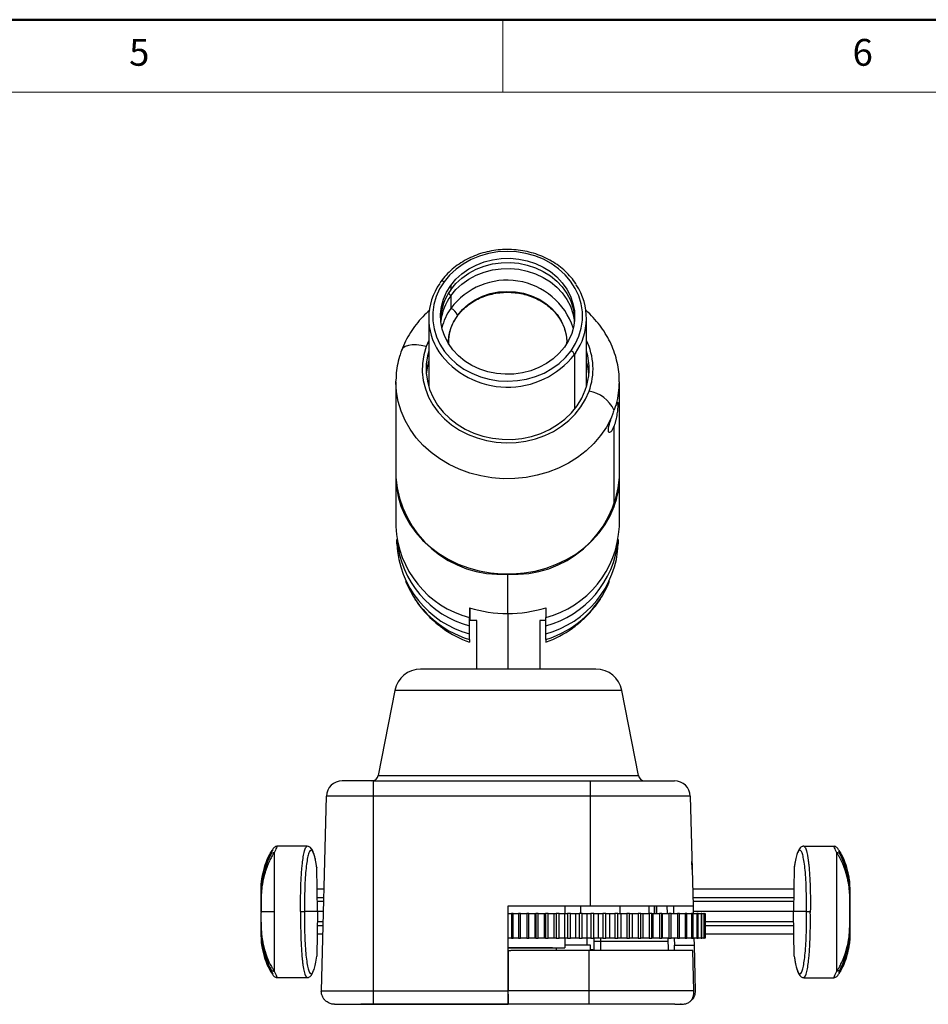
# Model space of a CAD drawing. Units: millimetres. Extents: x 383 to 1352, y 37 to 353.
# Drawn here: x 627 to 696, y 278 to 353 of the extents above; entities that cross this region are included whole.
import ezdxf

# ---------------------------------------------------------------- set-up
doc = ezdxf.new("R2010")
doc.units = ezdxf.units.MM
doc.styles.add('SLDTEXTSTYLE0', font='TXT', dxfattribs={"width": 0.7, "bigfont": 'bigfont'})

msp = doc.modelspace()

# ---------------------------------------------------------------- linework, layer by layer
at = {"color": 7, "linetype": 'Continuous', "lineweight": 50}
msp.add_line((834.111, 352.91), (382.875, 352.91), dxfattribs=at)
at = {"color": 7, "linetype": 'Continuous', "lineweight": 0}
for p, q in [((663.521, 347.407), (663.521, 352.91)), ((828.608, 347.407), (388.377, 347.407))]:
    msp.add_line(p, q, dxfattribs=at)
at = {"color": 7, "linetype": 'Continuous', "lineweight": 25}
for p, q in [((658.808, 332.991), (658.734, 332.882)), ((659.56, 332.689), (659.56, 332.368)), ((659.56, 331.91), (659.56, 330.939)), ((657.88, 330.192), (657.88, 324.989)), ((669.88, 324.989), (669.88, 330.192)), ((668.375, 328.469), (668.37, 328.29)), ((655.38, 325.342), (655.38, 318.092)), ((672.38, 318.092), (672.38, 325.342)), ((671.982, 315.867), (671.982, 322.017)), ((655.38, 318.092), (655.38, 314.342)), ((672.38, 314.342), (672.38, 318.092)), ((655.457, 313.042), (655.457, 313.353)), ((672.303, 313.042), (672.303, 313.353)), ((663.88, 310.73), (663.88, 307.73)), ((660.98, 308.172), (660.98, 307.422)), ((661.035, 307.193), (661.035, 308.155)), ((666.78, 308.172), (666.78, 307.422)), ((660.98, 306.793), (660.98, 307.422)), ((661.535, 307.193), (661.035, 307.193)), ((661.535, 303.5), (661.535, 307.193)), ((666.78, 307.193), (666.335, 307.193)), ((666.335, 307.193), (666.335, 303.5)), ((666.78, 306.793), (666.78, 307.422)), ((660.98, 306.193), (660.98, 306.793)), ((666.78, 306.193), (666.78, 306.793)), ((660.98, 305.752), (660.98, 306.193)), ((666.78, 305.752), (666.78, 306.193)), ((655.302, 301.882), (654.043, 295.405)), ((673.827, 295.405), (672.568, 301.882)), ((653.685, 293.832), (653.685, 295)), ((653.685, 295), (670.185, 295)), ((670.185, 293.832), (670.185, 295)), ((649.712, 279.026), (650.099, 293.832)), ((653.685, 293.832), (650.099, 293.832)), ((653.685, 279.026), (653.685, 293.832)), ((670.185, 293.832), (653.685, 293.832)), ((670.185, 285.5), (670.185, 293.832)), ((677.77, 293.832), (670.185, 293.832)), ((677.77, 293.832), (677.988, 285.5)), ((648.638, 290.023), (646.329, 290.023)), ((686.408, 290.023), (688.716, 290.023)), ((646.123, 289.517), (646.123, 285.023)), ((688.923, 280.528), (688.923, 289.517)), ((689.195, 289.374), (689.187, 289.39)), ((649.969, 288.865), (649.954, 288.865)), ((677.916, 288.865), (677.9, 288.865)), ((685.761, 288.858), (685.689, 288.45)), ((649.423, 285.047), (649.364, 288.393)), ((685.681, 288.393), (685.623, 285.047)), ((645.123, 285.033), (645.123, 286.903)), ((649.393, 286.772), (649.915, 286.772)), ((677.955, 286.772), (685.653, 286.772)), ((689.923, 286.903), (689.923, 283.142)), ((663.935, 285.5), (670.185, 285.5)), ((663.935, 279.026), (663.935, 285.5)), ((668.222, 285.5), (668.222, 284.9)), ((669.422, 285.5), (669.422, 284.9)), ((670.185, 285.5), (677.988, 285.5)), ((672.422, 285.5), (672.422, 284.9)), ((675.197, 284.9), (675.197, 285.5)), ((676.042, 284.9), (676.026, 285.5)), ((676.488, 285.5), (676.504, 284.9)), ((677.988, 285.5), (678.004, 284.9)), ((646.123, 285.023), (645.123, 285.023)), ((645.123, 283.142), (645.123, 284.984)), ((646.123, 285.023), (646.123, 280.528)), ((648.139, 285.048), (648.138, 284.987)), ((649.423, 285.047), (648.437, 285.047)), ((649.423, 285.047), (649.363, 281.652)), ((649.869, 285.047), (649.423, 285.047)), ((663.935, 284.9), (664.181, 284.9)), ((664.181, 284.9), (664.181, 283.02)), ((664.309, 284.9), (664.181, 284.9)), ((664.309, 283.02), (664.309, 284.9)), ((664.309, 284.9), (664.717, 284.9)), ((664.717, 284.9), (664.717, 283.02)), ((664.865, 284.9), (664.717, 284.9)), ((664.865, 283.02), (664.865, 284.9)), ((664.865, 284.9), (665.333, 284.9)), ((665.333, 284.9), (665.333, 283.02)), ((665.5, 284.9), (665.333, 284.9)), ((665.5, 283.02), (665.5, 284.9)), ((665.5, 284.9), (665.979, 284.9)), ((665.979, 283.02), (665.979, 284.9)), ((665.979, 284.9), (666.022, 284.9)), ((666.022, 284.9), (666.022, 283.02)), ((666.206, 284.9), (666.022, 284.9)), ((666.206, 283.02), (666.206, 284.9)), ((666.206, 284.9), (666.677, 284.9)), ((666.677, 283.02), (666.677, 284.9)), ((666.677, 284.9), (666.774, 284.9)), ((666.774, 284.9), (666.774, 283.02)), ((666.974, 284.9), (666.774, 284.9)), ((666.974, 283.02), (666.974, 284.9)), ((666.974, 284.9), (667.43, 284.9)), ((667.43, 283.02), (667.43, 284.9)), ((667.43, 284.9), (667.581, 284.9)), ((667.581, 284.9), (667.581, 283.02)), ((667.792, 284.9), (667.581, 284.9)), ((667.792, 283.02), (667.792, 284.9)), ((667.792, 284.9), (668.229, 284.9)), ((668.229, 283.02), (668.229, 284.9)), ((668.229, 284.9), (668.432, 284.9)), ((668.432, 284.9), (668.432, 283.02)), ((668.652, 284.9), (668.432, 284.9)), ((668.652, 283.02), (668.652, 284.9)), ((668.652, 284.9), (669.063, 284.9)), ((669.063, 283.02), (669.063, 284.9)), ((669.063, 284.9), (669.314, 284.9)), ((669.314, 284.9), (669.314, 283.02)), ((669.541, 284.9), (669.314, 284.9)), ((669.541, 283.02), (669.541, 284.9)), ((669.541, 284.9), (669.921, 284.9)), ((669.921, 283.02), (669.921, 284.9)), ((669.921, 284.9), (670.218, 284.9)), ((670.218, 284.9), (670.218, 283.02)), ((670.449, 284.9), (670.218, 284.9)), ((670.449, 283.02), (670.449, 284.9)), ((670.449, 284.9), (670.792, 284.9)), ((670.792, 283.02), (670.792, 284.9)), ((670.792, 284.9), (671.131, 284.9)), ((671.131, 284.9), (671.131, 283.02)), ((671.362, 284.9), (671.131, 284.9)), ((671.362, 283.02), (671.362, 284.9)), ((671.362, 284.9), (671.665, 284.9)), ((671.665, 283.02), (671.665, 284.9)), ((671.665, 284.9), (672.041, 284.9)), ((672.041, 284.9), (672.041, 283.02)), ((672.27, 284.9), (672.041, 284.9)), ((672.27, 283.02), (672.27, 284.9)), ((672.27, 284.9), (672.529, 284.9)), ((672.529, 283.02), (672.529, 284.9)), ((672.529, 284.9), (672.937, 284.9)), ((672.937, 284.9), (672.937, 283.02)), ((673.16, 284.9), (672.937, 284.9)), ((673.16, 283.02), (673.16, 284.9)), ((673.16, 284.9), (673.371, 284.9)), ((673.371, 283.02), (673.371, 284.9)), ((673.371, 284.9), (673.807, 284.9)), ((673.807, 284.9), (673.807, 283.02)), ((674.021, 284.9), (673.807, 284.9)), ((674.021, 283.02), (674.021, 284.9)), ((674.021, 284.9), (674.181, 284.9)), ((674.181, 283.02), (674.181, 284.9)), ((674.181, 284.9), (674.638, 284.9)), ((674.638, 284.9), (674.638, 283.02)), ((674.841, 284.9), (674.638, 284.9)), ((674.841, 283.02), (674.841, 284.9)), ((674.841, 284.9), (674.949, 284.9)), ((674.949, 283.02), (674.949, 284.9)), ((674.949, 284.9), (675.422, 284.9)), ((675.422, 284.9), (675.422, 283.02)), ((675.611, 284.9), (675.422, 284.9)), ((675.611, 283.02), (675.611, 284.9)), ((675.611, 284.9), (675.664, 284.9)), ((675.664, 283.02), (675.664, 284.9)), ((675.664, 284.9), (676.146, 284.9)), ((676.146, 284.9), (676.146, 283.02)), ((676.319, 284.9), (676.146, 284.9)), ((676.319, 283.02), (676.319, 284.9)), ((676.319, 284.9), (676.803, 284.9)), ((676.803, 284.9), (676.803, 283.02)), ((676.957, 284.9), (676.803, 284.9)), ((676.957, 283.02), (676.957, 284.9)), ((676.957, 284.9), (677.383, 284.9)), ((677.383, 284.9), (677.383, 283.02)), ((677.516, 284.9), (677.383, 284.9)), ((677.516, 283.02), (677.516, 284.9)), ((677.516, 284.9), (677.878, 284.9)), ((677.878, 284.9), (677.878, 283.02)), ((677.99, 284.9), (677.878, 284.9)), ((677.99, 283.02), (677.99, 284.9)), ((677.99, 284.9), (678.283, 284.9)), ((685.623, 285.047), (678, 285.047)), ((678.283, 284.9), (678.283, 283.02)), ((678.371, 284.9), (678.283, 284.9)), ((678.371, 283.02), (678.371, 284.9)), ((678.371, 284.9), (678.592, 284.9)), ((678.592, 284.9), (678.592, 283.02)), ((678.655, 284.9), (678.592, 284.9)), ((678.655, 283.02), (678.655, 284.9)), ((678.655, 284.9), (678.801, 284.9)), ((678.801, 284.9), (678.801, 283.02)), ((678.838, 284.9), (678.801, 284.9)), ((678.838, 283.02), (678.838, 284.9)), ((678.838, 284.9), (678.908, 284.9)), ((678.908, 284.9), (678.908, 283.02)), ((678.918, 284.9), (678.908, 284.9)), ((678.918, 283.02), (678.918, 284.9)), ((686.609, 285.047), (685.623, 285.047)), ((685.682, 281.652), (685.623, 285.047)), ((686.906, 285.048), (686.907, 284.987)), ((689.885, 283.404), (689.921, 284.251)), ((649.824, 283.322), (649.393, 283.322)), ((685.653, 283.322), (678.918, 283.322)), ((664.181, 283.02), (663.935, 283.02)), ((664.181, 283.02), (664.309, 283.02)), ((664.717, 283.02), (664.309, 283.02)), ((664.717, 283.02), (664.865, 283.02)), ((665.333, 283.02), (664.865, 283.02)), ((665.333, 283.02), (665.5, 283.02)), ((665.979, 283.02), (665.5, 283.02)), ((666.022, 283.02), (665.979, 283.02)), ((666.022, 283.02), (666.206, 283.02)), ((666.677, 283.02), (666.206, 283.02)), ((666.774, 283.02), (666.677, 283.02)), ((666.774, 283.02), (666.974, 283.02)), ((667.43, 283.02), (666.974, 283.02)), ((667.581, 283.02), (667.43, 283.02)), ((667.581, 283.02), (667.792, 283.02)), ((668.229, 283.02), (667.792, 283.02)), ((668.222, 283.02), (668.222, 282.3)), ((670.185, 282.494), (668.222, 282.494)), ((668.432, 283.02), (668.229, 283.02)), ((668.432, 283.02), (668.652, 283.02)), ((669.063, 283.02), (668.652, 283.02)), ((669.314, 283.02), (669.063, 283.02)), ((669.314, 283.02), (669.541, 283.02)), ((669.921, 283.02), (669.541, 283.02)), ((670.218, 283.02), (669.921, 283.02)), ((670.185, 282.1), (670.185, 282.494)), ((670.218, 283.02), (670.449, 283.02)), ((670.435, 283.02), (670.435, 282.797)), ((670.435, 282.797), (670.935, 282.797)), ((670.792, 283.02), (670.449, 283.02)), ((671.131, 283.02), (670.792, 283.02)), ((671.131, 283.02), (671.362, 283.02)), ((671.665, 283.02), (671.362, 283.02)), ((672.041, 283.02), (671.665, 283.02)), ((672.041, 283.02), (672.27, 283.02)), ((672.529, 283.02), (672.27, 283.02)), ((672.937, 283.02), (672.529, 283.02)), ((672.937, 283.02), (673.16, 283.02)), ((673.371, 283.02), (673.16, 283.02)), ((673.807, 283.02), (673.371, 283.02)), ((673.807, 283.02), (674.021, 283.02)), ((674.181, 283.02), (674.021, 283.02)), ((674.638, 283.02), (674.181, 283.02)), ((674.638, 283.02), (674.841, 283.02)), ((674.949, 283.02), (674.841, 283.02)), ((675.422, 283.02), (674.949, 283.02)), ((675.422, 283.02), (675.611, 283.02)), ((675.664, 283.02), (675.611, 283.02)), ((676.146, 283.02), (675.664, 283.02)), ((676.116, 282.1), (676.091, 283.02)), ((676.146, 283.02), (676.319, 283.02)), ((676.803, 283.02), (676.319, 283.02)), ((676.553, 283.02), (676.566, 282.5)), ((676.566, 282.5), (678.067, 282.5)), ((676.577, 282.1), (676.566, 282.5)), ((676.803, 283.02), (676.957, 283.02)), ((677.383, 283.02), (676.957, 283.02)), ((677.383, 283.02), (677.516, 283.02)), ((677.878, 283.02), (677.516, 283.02)), ((677.878, 283.02), (677.99, 283.02)), ((678.283, 283.02), (677.99, 283.02)), ((678.053, 283.02), (678.067, 282.5)), ((678.067, 282.5), (678.158, 279.026)), ((678.283, 283.02), (678.371, 283.02)), ((678.592, 283.02), (678.371, 283.02)), ((678.592, 283.02), (678.655, 283.02)), ((678.801, 283.02), (678.655, 283.02)), ((678.801, 283.02), (678.838, 283.02)), ((678.908, 283.02), (678.838, 283.02)), ((678.908, 283.02), (678.918, 283.02)), ((663.935, 282.3), (668.222, 282.3)), ((663.935, 282.1), (663.935, 279.026)), ((663.935, 282.1), (664.135, 282.1)), ((670.085, 282.1), (664.135, 282.1)), ((667.585, 282.3), (667.585, 282.1)), ((670.085, 279.026), (670.085, 282.1)), ((678.058, 279.026), (677.977, 282.1)), ((645.846, 280.681), (645.858, 280.657)), ((689.187, 280.656), (689.194, 280.671)), ((648.637, 280.023), (646.339, 280.023)), ((686.408, 280.023), (688.706, 280.023)), ((649.712, 279.026), (653.685, 279.026)), ((653.685, 278), (653.685, 279.026)), ((653.685, 279.026), (663.935, 279.026)), ((670.085, 279.026), (663.935, 279.026)), ((663.935, 278.762), (663.935, 279.026)), ((663.935, 278), (663.935, 279.026)), ((678.05, 278.981), (678.058, 279.026)), ((650.711, 278), (653.685, 278)), ((663.935, 278), (653.585, 278)), ((653.685, 278), (663.935, 278)), ((670.085, 278), (663.935, 278))]:
    msp.add_line(p, q, dxfattribs=at)
at = {"color": 8, "linetype": 'Continuous', "lineweight": 25}
for p, q in [((660.05, 330.35), (660.068, 330.413)), ((657.88, 328.507), (657.684, 328.043)), ((669.038, 327.537), (668.962, 327.43)), ((668.962, 327.43), (668.962, 323.266)), ((672.158, 323.677), (672.267, 323.648)), ((663.935, 303.5), (663.935, 307.731)), ((672.568, 301.882), (655.302, 301.882)), ((654.043, 295.405), (663.935, 295.405)), ((663.935, 295.405), (673.827, 295.405)), ((689.054, 289.673), (689.214, 289.418)), ((649.897, 286.107), (649.404, 286.107)), ((649.89, 285.825), (649.409, 285.825)), ((674.657, 284.9), (674.657, 285.5)), ((675.057, 284.9), (675.057, 285.5)), ((675.196, 285.5), (675.196, 284.9)), ((685.641, 286.107), (677.973, 286.107)), ((685.636, 285.825), (677.98, 285.825)), ((649.404, 283.987), (649.842, 283.987)), ((649.849, 284.269), (649.409, 284.269)), ((685.636, 284.269), (678.918, 284.269)), ((678.918, 283.987), (685.641, 283.987)), ((669.935, 282.494), (669.935, 283.02)), ((670.935, 283.02), (670.935, 282.797)), ((670.935, 282.797), (676.097, 282.797)), ((670.935, 282.797), (670.935, 282.089)), ((689.214, 280.627), (689.057, 280.382))]:
    msp.add_line(p, q, dxfattribs=at)
at = {"color": 7, "linetype": 'Continuous', "lineweight": 25, "flags": 128}
for points in [[(668.708, 327.718), (669.05, 328.263), (669.31, 328.84), (669.484, 329.441), (669.57, 330.057), (669.566, 330.677), (669.473, 331.291), (669.292, 331.891), (669.025, 332.466), (668.677, 333.008), (668.253, 333.508), (667.76, 333.957), (667.206, 334.35), (666.6, 334.679), (665.951, 334.941), (665.269, 335.129), (664.565, 335.242), (663.85, 335.278), (663.136, 335.236), (662.434, 335.116), (661.754, 334.922), (661.108, 334.655), (660.506, 334.32), (659.956, 333.923), (659.469, 333.469), (659.051, 332.965)], [(659.56, 332.689), (659.95, 333.157), (660.408, 333.577), (660.926, 333.942), (661.494, 334.245), (662.102, 334.481), (662.742, 334.647), (663.4, 334.739), (664.067, 334.755), (664.731, 334.696), (665.38, 334.563), (666.003, 334.357), (666.59, 334.083), (667.131, 333.744), (667.616, 333.348), (668.037, 332.9), (668.387, 332.408), (668.66, 331.881), (668.851, 331.327), (668.957, 330.757), (668.976, 330.179), (668.908, 329.605), (668.754, 329.042), (668.517, 328.503), (668.2, 327.994)], [(659.56, 332.368), (659.95, 332.836), (660.408, 333.256), (660.926, 333.621), (661.494, 333.924), (662.102, 334.161), (662.742, 334.326), (663.4, 334.418), (664.067, 334.434), (664.731, 334.376), (665.38, 334.242), (666.003, 334.036), (666.59, 333.762), (667.131, 333.424), (667.616, 333.027), (668.037, 332.579), (668.387, 332.087), (668.66, 331.56), (668.851, 331.006), (668.957, 330.436), (668.976, 330.181)], [(659.56, 331.91), (659.95, 332.378), (660.408, 332.798), (660.926, 333.163), (661.494, 333.466), (662.102, 333.702), (662.742, 333.868), (663.4, 333.96), (664.067, 333.976), (664.731, 333.917), (665.38, 333.784), (666.003, 333.578), (666.59, 333.304), (667.131, 332.965), (667.616, 332.569), (668.037, 332.121), (668.387, 331.629), (668.66, 331.102), (668.851, 330.548), (668.957, 329.978), (668.96, 329.952)], [(659.051, 332.965), (658.71, 332.42), (658.45, 331.843), (658.275, 331.242), (658.189, 330.626), (658.193, 330.006), (658.286, 329.392), (658.468, 328.792), (658.735, 328.217), (659.083, 327.675), (659.506, 327.176), (659.999, 326.726), (660.553, 326.333), (661.159, 326.004), (661.809, 325.743), (662.49, 325.554), (663.194, 325.441), (663.909, 325.405), (664.623, 325.447), (665.325, 325.567), (666.005, 325.761), (666.651, 326.028), (667.254, 326.363), (667.803, 326.761), (668.29, 327.215), (668.708, 327.718)], [(668.2, 327.994), (667.809, 327.526), (667.351, 327.106), (666.834, 326.741), (666.266, 326.438), (665.657, 326.202), (665.018, 326.036), (664.359, 325.944), (663.692, 325.928), (663.029, 325.987), (662.379, 326.12), (661.756, 326.326), (661.169, 326.6), (660.628, 326.939), (660.143, 327.335), (659.722, 327.783), (659.372, 328.275), (659.099, 328.802), (658.908, 329.356), (658.802, 329.926), (658.783, 330.504), (658.851, 331.079), (659.005, 331.641), (659.243, 332.181), (659.56, 332.689)], [(657.684, 328.043), (657.497, 327.408), (657.398, 326.759), (657.385, 326.105), (657.461, 325.453), (657.623, 324.814), (657.871, 324.195), (658.199, 323.606), (658.604, 323.053), (659.08, 322.545), (659.622, 322.088), (660.221, 321.689), (660.869, 321.353), (661.558, 321.084), (662.279, 320.886), (663.021, 320.762), (663.775, 320.713), (664.53, 320.741), (665.277, 320.844), (666.004, 321.022), (666.703, 321.271), (667.364, 321.589), (667.977, 321.972), (668.535, 322.413), (669.03, 322.908), (669.456, 323.449), (669.806, 324.029), (670.076, 324.641)], [(657.88, 327.694), (657.787, 327.335), (657.693, 326.692), (657.689, 326.044), (657.776, 325.4), (657.951, 324.769), (658.213, 324.162), (658.558, 323.586), (658.98, 323.051), (659.474, 322.564), (660.032, 322.131), (660.646, 321.76), (661.307, 321.456), (662.006, 321.223), (662.732, 321.065), (663.475, 320.984), (664.224, 320.98), (664.967, 321.055), (665.695, 321.208), (666.396, 321.435), (667.061, 321.733), (667.679, 322.099), (668.242, 322.526), (668.741, 323.009), (669.17, 323.541), (669.521, 324.114), (669.79, 324.719)], [(657.88, 326.944), (657.787, 326.585), (657.693, 325.945)], [(670.064, 325.967), (669.983, 326.533), (669.88, 326.944)], [(655.38, 325.342), (655.38, 325.345), (655.38, 325.407)], [(655.38, 318.092), (655.421, 317.369), (655.549, 316.631), (655.762, 315.909), (656.059, 315.209), (656.435, 314.538), (656.889, 313.904), (657.414, 313.313), (658.005, 312.771), (658.657, 312.284), (659.362, 311.856), (660.114, 311.492), (660.904, 311.196), (661.725, 310.971), (662.568, 310.819), (663.424, 310.741), (664.285, 310.739), (665.142, 310.812), (665.986, 310.96), (666.808, 311.181), (667.6, 311.473), (668.354, 311.833), (669.063, 312.257), (669.718, 312.741), (670.313, 313.28), (670.842, 313.868), (671.299, 314.5), (671.681, 315.169), (671.982, 315.867)]]:
    msp.add_lwpolyline(points, dxfattribs=at)
at = {"color": 8, "linetype": 'Continuous', "lineweight": 25, "flags": 128}
for points in [[(659.051, 332.965), (659.002, 332.989), (658.954, 333.007), (658.91, 333.017), (658.872, 333.019), (658.84, 333.013), (658.817, 333), (658.808, 332.991)], [(659.378, 332.097), (659.456, 332.004), (659.56, 331.91)], [(660.068, 330.413), (660.447, 330.862), (660.896, 331.259), (661.406, 331.597), (661.966, 331.869), (662.565, 332.069), (663.191, 332.193), (663.831, 332.238), (664.472, 332.205), (665.101, 332.093), (665.705, 331.904), (666.271, 331.643), (666.789, 331.314), (667.248, 330.925), (667.639, 330.484), (667.952, 329.999), (668.183, 329.48), (668.327, 328.938), (668.377, 328.475)], [(657.684, 328.043), (657.312, 328.126), (656.954, 328.167), (656.624, 328.165), (656.335, 328.12), (656.098, 328.033), (655.922, 327.909), (655.814, 327.751), (655.805, 327.73)], [(671.765, 322.593), (671.4, 321.911), (670.956, 321.264), (670.439, 320.66), (669.853, 320.105), (669.205, 319.604), (668.502, 319.164), (667.75, 318.788), (666.958, 318.48), (666.133, 318.244), (665.285, 318.082), (664.423, 317.995), (663.555, 317.986), (662.69, 318.053), (661.837, 318.196), (661.006, 318.414), (660.205, 318.704), (659.442, 319.063), (658.726, 319.488), (658.063, 319.974), (657.461, 320.516), (656.926, 321.108), (656.464, 321.744), (656.079, 322.418), (655.775, 323.123), (655.556, 323.85), (655.424, 324.594), (655.38, 325.342)]]:
    msp.add_lwpolyline(points, dxfattribs=at)
at = {"color": 7, "linetype": 'Continuous', "lineweight": 25}
for centre, radius, start, end in [((662.504, 330.193), 4.621, 144.95404, 213.53932), ((663.835, 327.769), 5.322, 18.60155, 143.44073), ((665.255, 330.191), 4.621, 324.95407, 33.53929), ((662.78, 329.993), 4.001, 143.5924, 177.40581), ((662.804, 329.524), 4.027, 143.66869, 173.89665), ((662.862, 328.523), 4.092, 143.8202, 166.67476), ((668.529, 327.304), 0.451, 16.18142, 66.64998), ((665.39, 326.341), 4.689, 339.76451, 16.77557), ((669.66, 322.108), 2.566, 25.66202, 80.66934), ((663.33, 318.684), 7.973, 184.26294, 273.95031), ((664.429, 318.684), 7.973, 266.04969, 355.73707), ((665.929, 318.096), 6.45, 339.78335, 359.95909), ((662.872, 314.68), 7.5, 182.58289, 255.38376), ((664.887, 314.68), 7.5, 284.61622, 357.41713), ((662.908, 314.017), 7.477, 185.54752, 255.05469), ((664.851, 314.017), 7.477, 284.9453, 354.45249), ((662.884, 313.38), 7.435, 182.60874, 255.16011), ((664.875, 313.38), 7.435, 284.83989, 357.39123), ((663.137, 312.986), 7.549, 201.65164, 253.38981), ((664.596, 313.015), 7.583, 286.73813, 338.22044), ((663.871, 317.414), 9.684, 252.6288, 270.0517), ((663.888, 317.414), 9.684, 269.94831, 287.3712), ((663.622, 313.131), 8.022, 234.44745, 250.76951), ((664.138, 313.13), 8.021, 289.23008, 305.59801), ((657.265, 301.5), 2, 90, 169), ((670.604, 301.5), 2, 11, 90), ((653.552, 295.5), 0.5, 270, 349), ((674.317, 295.5), 0.5, 191, 270), ((651.299, 293.8), 1.2, 89.96937, 178.5), ((676.571, 293.8), 1.2, 1.5, 90.03063), ((650.711, 279), 1, 178.5, 180)]:
    msp.add_arc(centre, radius, start, end, dxfattribs=at)
at = {"color": 8, "linetype": 'Continuous', "lineweight": 25}
for centre, radius, start, end in [((662.891, 328.325), 3.511, 143.52332, 181.04281), ((659.28, 330.153), 0.829, 18.23814, 70.51409), ((665.422, 326.343), 4.955, 339.91034, 25.89735), ((663.886, 331.394), 6.441, 215.65827, 322.01037), ((665.964, 325.343), 6.415, 345.05533, 0.06866)]:
    msp.add_arc(centre, radius, start, end, dxfattribs=at)
at = {"color": 7, "linetype": 'Continuous', "lineweight": 25}
for points, knots in [([(669.094, 332.779), (669.089, 332.789), (668.981, 332.976), (668.709, 333.311), (668.277, 333.773), (667.781, 334.185), (667.236, 334.546), (666.647, 334.851), (666.022, 335.095), (665.369, 335.276), (664.696, 335.391), (664.013, 335.438), (663.328, 335.417), (662.649, 335.328), (661.987, 335.173), (661.349, 334.952), (660.744, 334.67), (660.179, 334.329), (659.664, 333.933), (659.197, 333.49), (658.938, 333.158), (658.808, 332.991)], [0, 0, 0, 0, 0.003057, 0.058113, 0.113244, 0.168447, 0.223713, 0.279032, 0.334391, 0.389782, 0.445195, 0.500626, 0.556069, 0.611521, 0.666979, 0.722437, 0.777889, 0.833327, 0.888739, 0.944112, 1, 1, 1, 1]), ([(660.049, 330.35), (660.102, 330.42), (660.261, 330.63), (660.574, 330.954), (661.004, 331.3), (661.483, 331.595), (662.004, 331.834), (662.556, 332.013), (663.131, 332.129), (663.719, 332.18), (664.309, 332.165), (664.891, 332.085), (665.456, 331.94), (665.993, 331.734), (666.494, 331.471), (666.95, 331.155), (667.353, 330.792), (667.698, 330.387), (667.977, 329.948), (668.19, 329.482), (668.321, 328.996), (668.381, 328.655), (668.375, 328.479), (668.375, 328.469)], [0, 0, 0, 0, 0.025629, 0.077066, 0.128398, 0.179582, 0.230657, 0.281655, 0.3326, 0.383507, 0.434388, 0.485249, 0.536097, 0.586941, 0.637799, 0.688692, 0.739655, 0.790732, 0.841973, 0.893426, 0.945124, 0.997063, 1, 1, 1, 1]), ([(657.958, 330.817), (657.777, 330.652), (657.404, 330.312), (656.911, 329.736), (656.471, 329.11), (656.092, 328.443), (655.902, 327.97), (655.805, 327.73)], [0, 0, 0, 0, 0.190026, 0.391991, 0.593149, 0.793409, 1, 1, 1, 1]), ([(672.372, 325.352), (672.374, 325.423), (672.384, 325.738), (672.323, 326.295), (672.188, 327.015), (671.971, 327.718), (671.684, 328.4), (671.324, 329.053), (670.898, 329.674), (670.402, 330.25), (670.033, 330.631), (669.817, 330.804), (669.803, 330.815)], [0, 0, 0, 0, 0.03467, 0.153631, 0.272516, 0.391468, 0.510629, 0.630118, 0.750026, 0.870408, 0.991288, 1, 1, 1, 1]), ([(659.384, 328.214), (659.384, 328.372), (659.383, 328.698), (659.478, 329.186), (659.646, 329.67), (659.847, 330.057), (659.998, 330.276), (660.049, 330.35)], [0, 0, 0, 0, 0.21216, 0.437322, 0.662156, 0.886254, 1, 1, 1, 1]), ([(655.805, 327.73), (655.756, 327.586), (655.625, 327.209), (655.482, 326.581), (655.391, 325.949), (655.39, 325.558), (655.389, 325.412)], [0, 0, 0, 0, 0.192341, 0.503866, 0.814631, 1, 1, 1, 1]), ([(672.163, 323.689), (672.14, 323.64), (672.088, 323.523), (672.015, 323.331), (671.973, 323.22)], [0, 0, 0, 0, 0.422643, 1, 1, 1, 1]), ([(672.267, 323.648), (672.266, 323.604), (672.265, 323.517), (672.249, 323.281), (672.208, 322.919), (672.132, 322.521), (672.052, 322.22), (672.006, 322.085), (671.982, 322.017)], [0, 0, 0, 0, 0.125439, 0.250922, 0.500364, 0.749601, 0.874766, 1, 1, 1, 1]), ([(672.163, 323.689), (672.18, 323.725), (672.213, 323.798), (672.244, 323.819), (672.264, 323.777), (672.266, 323.691), (672.267, 323.648)], [0, 0, 0, 0, 0.2497777, 0.5002011, 0.7504914, 1, 1, 1, 1]), ([(671.973, 323.22), (671.933, 323.104), (671.864, 322.904), (671.794, 322.686), (671.765, 322.593)], [0, 0, 0, 0, 0.574283, 1, 1, 1, 1]), ([(671.547, 321.665), (671.551, 321.72), (671.557, 321.829), (671.605, 322.056), (671.675, 322.313), (671.735, 322.5), (671.765, 322.593)], [0, 0, 0, 0, 0.249592, 0.499222, 0.748946, 1, 1, 1, 1]), ([(671.982, 322.017), (671.933, 321.9), (671.834, 321.665), (671.685, 321.492), (671.571, 321.473), (671.555, 321.601), (671.547, 321.665)], [0, 0, 0, 0, 0.24986, 0.499949, 0.750097, 1, 1, 1, 1]), ([(656.828, 308.832), (656.904, 308.716), (657.123, 308.375), (657.552, 307.859), (658.107, 307.291), (658.582, 306.873), (658.883, 306.666), (658.967, 306.608)], [0, 0, 0, 0, 0.134478, 0.390962, 0.646564, 0.901461, 1, 1, 1, 1]), ([(668.797, 306.612), (668.947, 306.72), (669.324, 306.991), (669.872, 307.499), (670.432, 308.126), (670.79, 308.58), (670.942, 308.834), (670.95, 308.848)], [0, 0, 0, 0, 0.1772711, 0.4462636, 0.7156639, 0.9851234, 1, 1, 1, 1]), ([(660.98, 305.752), (660.98, 305.703), (660.98, 305.615), (660.98, 305.575), (660.98, 305.557)], [0, 0, 0, 0, 0.5583259, 1, 1, 1, 1]), ([(666.78, 305.752), (666.78, 305.703), (666.78, 305.615), (666.78, 305.575), (666.78, 305.557)], [0, 0, 0, 0, 0.5583259, 1, 1, 1, 1]), ([(663.935, 303.5), (663.446, 303.5), (662.468, 303.5), (661.072, 303.5), (659.814, 303.5), (658.83, 303.5), (658.112, 303.5), (657.631, 303.5), (657.324, 303.5), (657.285, 303.5), (657.265, 303.5)], [0, 0, 0, 0, 0.139954, 0.279904, 0.41986, 0.559808, 0.669858, 0.779904, 0.889953, 1, 1, 1, 1]), ([(670.604, 303.5), (670.567, 303.5), (670.492, 303.5), (669.987, 303.5), (669.216, 303.5), (668.263, 303.5), (667.231, 303.5), (666.187, 303.5), (665.078, 303.5), (664.316, 303.5), (663.935, 303.5)], [0, 0, 0, 0, 0.1399544, 0.2799058, 0.4198623, 0.5598114, 0.6698607, 0.7799055, 0.8899536, 1, 1, 1, 1]), ([(653.685, 295), (653.494, 295), (653.167, 295), (652.775, 295), (652.447, 295), (652.153, 295), (651.865, 295), (651.66, 295), (651.512, 295), (651.403, 295), (651.318, 295), (651.306, 295), (651.3, 295)], [0, 0, 0, 0, 0.1524268, 0.2617966, 0.3296881, 0.445891, 0.5470114, 0.6543052, 0.7233708, 0.8006249, 0.8928417, 1, 1, 1, 1]), ([(670.185, 295), (670.534, 295), (671.25, 295), (672.318, 295), (673.36, 295), (674.322, 295), (675.145, 295), (675.795, 295), (676.248, 295), (676.521, 295), (676.554, 295), (676.57, 295)], [0, 0, 0, 0, 0.104361, 0.214246, 0.328419, 0.445333, 0.562992, 0.677639, 0.789623, 0.897481, 1, 1, 1, 1]), ([(646.334, 290.019), (646.294, 290.012), (646.191, 289.993), (646.062, 289.875), (645.949, 289.701), (645.863, 289.568)], [0, 0, 0, 0, 0.133231, 0.342128, 1, 1, 1, 1]), ([(646.329, 290.023), (646.326, 290), (646.32, 289.956), (646.189, 289.664), (646.123, 289.517)], [0, 0, 0, 0, 0.496752, 1, 1, 1, 1]), ([(648.139, 285.048), (648.136, 285.366), (648.13, 286.007), (648.146, 286.782), (648.168, 287.373), (648.19, 287.799), (648.218, 288.201), (648.258, 288.65), (648.318, 289.135), (648.404, 289.599), (648.511, 289.95), (648.594, 289.998), (648.638, 290.023)], [0, 0, 0, 0, 0.12148, 0.24506, 0.307732, 0.370954, 0.434733, 0.499074, 0.603386, 0.721643, 0.853849, 1, 1, 1, 1]), ([(649.355, 288.462), (649.336, 288.588), (649.293, 288.867), (649.216, 289.21), (649.129, 289.505), (649.012, 289.773), (648.872, 289.975), (648.704, 290.008), (648.635, 290.021)], [0, 0, 0, 0, 0.139732, 0.310457, 0.465609, 0.605008, 0.83545, 1, 1, 1, 1]), ([(686.411, 290.021), (686.39, 290.02), (686.336, 290.018), (686.27, 289.994), (686.183, 289.94), (686.087, 289.827), (686.005, 289.69), (685.96, 289.562), (685.945, 289.521)], [0, 0, 0, 0, 0.077396, 0.203461, 0.378266, 0.601312, 0.871834, 1, 1, 1, 1]), ([(686.408, 290.023), (686.451, 289.998), (686.534, 289.95), (686.626, 289.649), (686.688, 289.348), (686.728, 289.103), (686.764, 288.844), (686.809, 288.434), (686.857, 287.816), (686.896, 286.941), (686.915, 286.008), (686.909, 285.366), (686.906, 285.048)], [0, 0, 0, 0, 0.146154, 0.278369, 0.339317, 0.396768, 0.450725, 0.501191, 0.629151, 0.754902, 0.878498, 1, 1, 1, 1]), ([(689.182, 289.569), (689.097, 289.7), (688.984, 289.874), (688.854, 289.992), (688.752, 290.011), (688.712, 290.019)], [0, 0, 0, 0, 0.6554321, 0.8649219, 1, 1, 1, 1]), ([(688.923, 289.517), (688.857, 289.664), (688.726, 289.955), (688.719, 290), (688.716, 290.023)], [0, 0, 0, 0, 0.502114, 1, 1, 1, 1]), ([(646.123, 289.517), (646.085, 289.462), (645.998, 289.334), (645.841, 289.061), (645.654, 288.664), (645.499, 288.248), (645.393, 287.896), (645.334, 287.673), (645.288, 287.474), (645.252, 287.301), (645.191, 286.965), (645.132, 286.463), (645.126, 286.011), (645.123, 285.794)], [0, 0, 0, 0, 0.082958, 0.189145, 0.317659, 0.466654, 0.527565, 0.581207, 0.627776, 0.667473, 0.700489, 0.856675, 1, 1, 1, 1]), ([(645.872, 289.411), (645.825, 289.313), (645.732, 289.119), (645.576, 288.728), (645.432, 288.287), (645.308, 287.803), (645.22, 287.293), (645.142, 286.625), (645.132, 286.122), (645.125, 285.794)], [0, 0, 0, 0, 0.138306, 0.273625, 0.404953, 0.532424, 0.656126, 0.775832, 1, 1, 1, 1]), ([(645.157, 286.903), (645.171, 287.147), (645.2, 287.673), (645.378, 288.4), (645.616, 289.036), (645.758, 289.289), (645.831, 289.418)], [0, 0, 0, 0, 0.2187427, 0.4711936, 0.7304802, 1, 1, 1, 1]), ([(645.874, 289.585), (645.805, 289.47), (645.666, 289.238), (645.412, 288.61), (645.234, 288.012), (645.183, 287.631), (645.171, 287.545)], [0, 0, 0, 0, 0.2987257, 0.6015733, 0.9104803, 1, 1, 1, 1]), ([(645.831, 289.418), (645.891, 289.516), (646.012, 289.712), (646.032, 289.721), (646.042, 289.725)], [0, 0, 0, 0, 0.502058, 1, 1, 1, 1]), ([(649.364, 288.393), (649.332, 288.596), (649.267, 289.001), (649.157, 289.42), (649.043, 289.678), (648.928, 289.758), (648.817, 289.658), (648.713, 289.383), (648.621, 288.945), (648.545, 288.361), (648.485, 287.654), (648.447, 286.848), (648.427, 285.968), (648.434, 285.355), (648.437, 285.047)], [0, 0, 0, 0, 0.084427, 0.168453, 0.252239, 0.335845, 0.419482, 0.502924, 0.585934, 0.668791, 0.751196, 0.833477, 0.91619, 1, 1, 1, 1]), ([(686.609, 285.047), (686.612, 285.355), (686.618, 285.97), (686.599, 286.857), (686.559, 287.67), (686.499, 288.381), (686.421, 288.963), (686.329, 289.395), (686.225, 289.664), (686.113, 289.758), (685.998, 289.672), (685.885, 289.41), (685.777, 288.993), (685.713, 288.593), (685.681, 288.393)], [0, 0, 0, 0, 0.083654, 0.167266, 0.250689, 0.333887, 0.416934, 0.4999, 0.583371, 0.66701, 0.750619, 0.833796, 0.9171, 1, 1, 1, 1]), ([(689.923, 285.794), (689.921, 285.934), (689.918, 286.251), (689.877, 286.79), (689.796, 287.309), (689.69, 287.768), (689.559, 288.214), (689.386, 288.674), (689.196, 289.072), (689.04, 289.34), (688.958, 289.464), (688.923, 289.517)], [0, 0, 0, 0, 0.092479, 0.210387, 0.35642, 0.440916, 0.533344, 0.68582, 0.815558, 0.920584, 1, 1, 1, 1]), ([(689.912, 286.245), (689.912, 286.26), (689.908, 286.473), (689.871, 286.914), (689.795, 287.518), (689.669, 288.094), (689.515, 288.602), (689.334, 289.074), (689.224, 289.304), (689.168, 289.422)], [0, 0, 0, 0, 0.011189, 0.161941, 0.336845, 0.483373, 0.642791, 0.815478, 1, 1, 1, 1]), ([(689.874, 287.546), (689.862, 287.632), (689.811, 288.013), (689.634, 288.61), (689.379, 289.238), (689.24, 289.47), (689.172, 289.585)], [0, 0, 0, 0, 0.089118, 0.398149, 0.701129, 1, 1, 1, 1]), ([(689.214, 289.418), (689.247, 289.361), (689.293, 289.284), (689.356, 289.159), (689.397, 289.074), (689.438, 288.984), (689.52, 288.793), (689.613, 288.54), (689.706, 288.22), (689.765, 287.977), (689.814, 287.719), (689.854, 287.453), (689.883, 287.18), (689.886, 286.996), (689.888, 286.903)], [0, 0, 0, 0, 0.1301611, 0.1776055, 0.2244694, 0.2708698, 0.3169269, 0.4998718, 0.5841168, 0.6671831, 0.7499369, 0.8359915, 0.9168092, 1, 1, 1, 1]), ([(649.364, 288.402), (649.364, 288.409), (649.363, 288.42), (649.362, 288.436), (649.36, 288.448), (649.358, 288.456), (649.357, 288.463), (649.356, 288.466)], [0, 0, 0, 0, 0.491774, 0.721078, 0.817309, 0.906246, 1, 1, 1, 1]), ([(649.364, 288.402), (649.364, 288.41), (649.364, 288.424), (649.364, 288.432), (649.364, 288.429), (649.364, 288.424), (649.364, 288.42), (649.364, 288.415), (649.364, 288.406), (649.364, 288.398), (649.364, 288.393)], [0, 0, 0, 0, 0.383685, 0.642499, 0.735233, 0.776299, 0.816067, 0.856587, 0.89979, 1, 1, 1, 1]), ([(677.916, 288.265), (677.914, 288.356), (677.909, 288.544), (677.903, 288.746), (677.9, 288.863), (677.901, 288.85), (677.901, 288.846)], [0, 0, 0, 0, 0.262949, 0.547874, 0.842735, 1, 1, 1, 1]), ([(645.123, 286.903), (645.123, 286.999), (645.124, 287.1), (645.137, 287.199), (645.138, 287.203)], [0, 0, 0, 0, 0.960599, 1, 1, 1, 1]), ([(645.171, 287.545), (645.162, 287.484), (645.128, 287.275), (645.126, 287.057), (645.125, 286.903)], [0, 0, 0, 0, 0.292329, 1, 1, 1, 1]), ([(689.92, 286.903), (689.919, 287.057), (689.917, 287.276), (689.884, 287.485), (689.874, 287.546)], [0, 0, 0, 0, 0.706266, 1, 1, 1, 1]), ([(645.123, 286.903), (645.125, 286.903), (645.128, 286.903), (645.148, 286.903), (645.157, 286.903)], [0, 0, 0, 0, 0.5600001, 1, 1, 1, 1]), ([(689.888, 286.903), (689.899, 286.903), (689.919, 286.903), (689.921, 286.903), (689.923, 286.903)], [0, 0, 0, 0, 0.56, 1, 1, 1, 1]), ([(645.123, 285.794), (645.123, 285.651), (645.123, 285.396), (645.123, 285.137), (645.123, 285.023)], [0, 0, 0, 0, 0.559955, 1, 1, 1, 1]), ([(689.923, 284.994), (689.923, 285.145), (689.923, 285.413), (689.923, 285.678), (689.923, 285.794)], [0, 0, 0, 0, 0.559949, 1, 1, 1, 1]), ([(645.123, 285.023), (645.123, 285.017), (645.123, 285.008), (645.123, 284.998), (645.123, 284.994)], [0, 0, 0, 0, 0.559929, 1, 1, 1, 1]), ([(645.123, 284.251), (645.123, 284.389), (645.123, 284.635), (645.123, 284.884), (645.123, 284.994)], [0, 0, 0, 0, 0.55987, 1, 1, 1, 1]), ([(648.138, 284.987), (648.135, 284.669), (648.129, 284.029), (648.148, 283.097), (648.187, 282.224), (648.236, 281.607), (648.281, 281.198), (648.316, 280.939), (648.357, 280.696), (648.419, 280.395), (648.511, 280.095), (648.593, 280.047), (648.637, 280.023)], [0, 0, 0, 0, 0.12152, 0.245121, 0.370864, 0.498805, 0.549282, 0.603247, 0.660704, 0.721654, 0.853864, 1, 1, 1, 1]), ([(648.139, 285.048), (648.174, 285.048), (648.246, 285.048), (648.342, 285.047), (648.413, 285.047), (648.429, 285.047), (648.437, 285.047)], [0, 0, 0, 0, 0.24162, 0.49999, 0.758364, 1, 1, 1, 1]), ([(648.437, 285.047), (648.433, 284.738), (648.426, 284.124), (648.444, 283.239), (648.482, 282.425), (648.541, 281.708), (648.618, 281.116), (648.71, 280.67), (648.814, 280.39), (648.926, 280.287), (649.041, 280.365), (649.156, 280.623), (649.266, 281.042), (649.331, 281.448), (649.363, 281.652)], [0, 0, 0, 0, 0.083429, 0.166076, 0.248507, 0.330966, 0.414095, 0.497351, 0.580854, 0.66458, 0.748149, 0.831832, 0.915658, 1, 1, 1, 1]), ([(685.682, 281.652), (685.714, 281.448), (685.78, 281.041), (685.89, 280.622), (686.005, 280.365), (686.12, 280.288), (686.232, 280.391), (686.335, 280.672), (686.427, 281.116), (686.504, 281.707), (686.563, 282.422), (686.601, 283.235), (686.619, 284.121), (686.612, 284.737), (686.609, 285.047)], [0, 0, 0, 0, 0.084436, 0.168474, 0.252263, 0.335855, 0.419479, 0.502905, 0.585932, 0.668811, 0.751235, 0.833526, 0.916227, 1, 1, 1, 1]), ([(686.408, 280.023), (686.452, 280.047), (686.534, 280.095), (686.641, 280.445), (686.728, 280.908), (686.788, 281.392), (686.828, 281.84), (686.855, 282.241), (686.878, 282.666), (686.9, 283.255), (686.916, 284.029), (686.91, 284.67), (686.907, 284.987)], [0, 0, 0, 0, 0.146133, 0.278333, 0.396598, 0.500931, 0.56526, 0.629029, 0.692246, 0.754917, 0.878502, 1, 1, 1, 1]), ([(686.609, 285.047), (686.617, 285.047), (686.633, 285.047), (686.704, 285.047), (686.799, 285.048), (686.871, 285.048), (686.906, 285.048)], [0, 0, 0, 0, 0.241637, 0.500009, 0.758377, 1, 1, 1, 1]), ([(689.923, 284.251), (689.923, 284.389), (689.923, 284.635), (689.923, 284.884), (689.923, 284.994)], [0, 0, 0, 0, 0.559959, 1, 1, 1, 1]), ([(645.123, 284.251), (645.123, 284.173), (645.124, 284.015), (645.132, 283.773), (645.147, 283.526), (645.17, 283.273), (645.204, 283.012), (645.257, 282.71), (645.34, 282.336), (645.478, 281.85), (645.663, 281.359), (645.856, 280.959), (646.01, 280.697), (646.089, 280.578), (646.123, 280.528)], [0, 0, 0, 0, 0.051827, 0.104968, 0.159523, 0.215584, 0.273228, 0.334141, 0.420346, 0.533265, 0.69037, 0.821754, 0.925273, 1, 1, 1, 1]), ([(689.88, 283.401), (689.891, 283.504), (689.921, 283.787), (689.922, 284.071), (689.923, 284.251)], [0, 0, 0, 0, 0.36593, 1, 1, 1, 1]), ([(645.157, 283.428), (645.163, 283.338), (645.182, 283.02), (645.253, 282.522), (645.377, 281.947), (645.531, 281.441), (645.711, 280.97), (645.821, 280.742), (645.877, 280.623)], [0, 0, 0, 0, 0.075359, 0.268796, 0.430671, 0.606314, 0.796322, 1, 1, 1, 1]), ([(689.167, 280.622), (689.214, 280.719), (689.307, 280.912), (689.463, 281.301), (689.608, 281.741), (689.735, 282.226), (689.821, 282.739), (689.876, 283.133), (689.883, 283.357), (689.885, 283.404)], [0, 0, 0, 0, 0.1711996, 0.3382018, 0.5003187, 0.6580673, 0.8113689, 0.9598817, 1, 1, 1, 1]), ([(645.157, 283.142), (645.146, 283.142), (645.126, 283.142), (645.124, 283.142), (645.123, 283.142)], [0, 0, 0, 0, 0.56, 1, 1, 1, 1]), ([(645.125, 283.142), (645.126, 282.988), (645.128, 282.773), (645.161, 282.568), (645.171, 282.509)], [0, 0, 0, 0, 0.714805, 1, 1, 1, 1]), ([(645.831, 280.627), (645.752, 280.77), (645.62, 281.012), (645.391, 281.612), (645.202, 282.3), (645.172, 282.87), (645.157, 283.142)], [0, 0, 0, 0, 0.290651, 0.49097, 0.757155, 1, 1, 1, 1]), ([(645.171, 282.509), (645.182, 282.421), (645.234, 282.037), (645.411, 281.435), (645.666, 280.809), (645.805, 280.576), (645.873, 280.46)], [0, 0, 0, 0, 0.09197, 0.39971, 0.701926, 1, 1, 1, 1]), ([(670.435, 282.797), (670.435, 282.652), (670.435, 282.385), (670.435, 282.189), (670.435, 282.099)], [0, 0, 0, 0, 0.539422, 1, 1, 1, 1]), ([(689.172, 280.46), (689.241, 280.576), (689.379, 280.808), (689.634, 281.435), (689.81, 282.033), (689.862, 282.412), (689.873, 282.496)], [0, 0, 0, 0, 0.2993924, 0.602951, 0.9120634, 1, 1, 1, 1]), ([(689.888, 283.142), (689.876, 282.887), (689.851, 282.385), (689.676, 281.679), (689.44, 281.039), (689.291, 280.767), (689.214, 280.627)], [0, 0, 0, 0, 0.227953, 0.447249, 0.714433, 1, 1, 1, 1]), ([(689.873, 282.496), (689.883, 282.559), (689.917, 282.769), (689.919, 282.988), (689.92, 283.142)], [0, 0, 0, 0, 0.299484, 1, 1, 1, 1]), ([(689.923, 283.142), (689.921, 283.142), (689.917, 283.142), (689.897, 283.142), (689.888, 283.142)], [0, 0, 0, 0, 0.56, 1, 1, 1, 1]), ([(689.923, 283.142), (689.922, 283.046), (689.921, 282.945), (689.908, 282.844), (689.907, 282.839)], [0, 0, 0, 0, 0.947281, 1, 1, 1, 1]), ([(667.299, 282.3), (667.193, 282.3), (666.979, 282.3), (666.502, 282.3), (665.932, 282.3), (665.279, 282.3), (664.604, 282.3), (664.147, 282.3), (663.935, 282.3)], [0, 0, 0, 0, 0.170552, 0.341104, 0.511656, 0.682208, 0.85276, 1, 1, 1, 1]), ([(677.975, 282.1), (677.965, 282.1), (677.944, 282.1), (677.754, 282.1), (677.467, 282.1), (677.105, 282.1), (676.699, 282.1), (676.222, 282.1), (675.494, 282.1), (674.65, 282.1), (673.722, 282.1), (672.927, 282.1), (672.034, 282.1), (671.057, 282.1), (670.405, 282.1), (670.085, 282.1)], [0, 0, 0, 0, 0.0773714, 0.1577032, 0.2399841, 0.3043462, 0.3686645, 0.4343961, 0.5000832, 0.6313263, 0.6956884, 0.7600071, 0.8423271, 0.9224867, 1, 1, 1, 1]), ([(685.691, 281.588), (685.708, 281.476), (685.748, 281.204), (685.824, 280.862), (685.913, 280.555), (686.031, 280.278), (686.172, 280.071), (686.341, 280.038), (686.412, 280.024)], [0, 0, 0, 0, 0.122242, 0.297714, 0.456886, 0.599561, 0.834273, 1, 1, 1, 1]), ([(646.042, 280.32), (646.032, 280.324), (646.012, 280.333), (645.891, 280.529), (645.831, 280.627)], [0, 0, 0, 0, 0.498039, 1, 1, 1, 1]), ([(645.862, 280.478), (645.948, 280.345), (646.061, 280.171), (646.196, 280.05), (646.301, 280.033), (646.342, 280.026)], [0, 0, 0, 0, 0.654661, 0.864528, 1, 1, 1, 1]), ([(646.123, 280.528), (646.192, 280.379), (646.329, 280.088), (646.336, 280.044), (646.339, 280.023)], [0, 0, 0, 0, 0.510545, 1, 1, 1, 1]), ([(648.634, 280.024), (648.654, 280.025), (648.709, 280.028), (648.776, 280.052), (648.864, 280.108), (648.96, 280.225), (649.04, 280.358), (649.083, 280.481), (649.094, 280.514)], [0, 0, 0, 0, 0.078914, 0.208401, 0.388525, 0.618756, 0.898288, 1, 1, 1, 1]), ([(688.703, 280.026), (688.744, 280.033), (688.849, 280.05), (688.982, 280.168), (689.094, 280.34), (689.178, 280.469)], [0, 0, 0, 0, 0.1352149, 0.3450052, 1, 1, 1, 1]), ([(688.706, 280.023), (688.709, 280.044), (688.716, 280.088), (688.853, 280.379), (688.923, 280.528)], [0, 0, 0, 0, 0.489327, 1, 1, 1, 1]), ([(650.711, 278), (650.627, 278.006), (650.427, 278.021), (650.178, 278.14), (649.977, 278.309), (649.838, 278.495), (649.733, 278.73), (649.719, 278.908), (649.711, 279)], [0, 0, 0, 0, 0.161461, 0.381506, 0.514062, 0.661345, 0.823329, 1, 1, 1, 1]), ([(663.935, 278.762), (663.935, 278.657), (663.935, 278.446), (663.935, 278.2), (663.935, 278.032), (663.935, 278.011), (663.935, 278)], [0, 0, 0, 0, 0.249999, 0.500001, 0.749999, 1, 1, 1, 1]), ([(678.058, 279.026), (678.032, 279.026), (677.979, 279.026), (677.535, 279.026), (676.8, 279.026), (675.763, 279.026), (674.488, 279.026), (673.059, 279.026), (671.573, 279.026), (670.571, 279.026), (670.085, 279.026)], [0, 0, 0, 0, 0.1165164, 0.2400118, 0.3686411, 0.5, 0.631359, 0.7599883, 0.8834837, 1, 1, 1, 1]), ([(670.085, 278), (670.085, 278.015), (670.085, 278.046), (670.085, 278.284), (670.085, 278.625), (670.085, 278.892), (670.085, 279.026)], [0, 0, 0, 0, 0.25, 0.5, 0.749999, 1, 1, 1, 1]), ([(676.59, 278), (676.64, 278), (676.782, 277.999), (676.964, 277.995), (677.28, 278.002), (677.563, 278.073), (677.758, 278.19), (677.897, 278.352), (677.992, 278.539), (678.052, 278.767), (678.052, 278.936), (678.052, 279.018)], [0, 0, 0, 0, 0.095989, 0.270987, 0.42762, 0.512839, 0.62304, 0.69468, 0.782945, 0.894449, 1, 1, 1, 1]), ([(678.158, 279.026), (678.144, 278.895), (678.117, 278.632), (677.964, 278.356), (677.827, 278.269), (677.803, 278.253)], [0, 0, 0, 0, 0.45046, 0.900916, 1, 1, 1, 1]), ([(653.585, 278), (653.427, 278), (653.13, 278), (652.85, 278), (652.718, 278)], [0, 0, 0, 0, 0.530247, 1, 1, 1, 1]), ([(676.59, 278), (676.583, 278), (676.474, 278), (676.178, 278), (675.654, 278), (674.924, 278), (674.122, 278), (673.305, 278), (672.619, 278), (671.859, 278), (671.184, 278), (670.713, 278), (670.398, 278), (670.208, 278), (670.085, 278)], [0, 0, 0, 0, 0.007152, 0.115649, 0.230549, 0.346262, 0.515112, 0.600265, 0.685871, 0.785512, 0.886739, 0.931637, 0.955819, 1, 1, 1, 1]), ([(677.059, 278), (677.072, 278), (677.088, 278), (677.052, 278), (677.044, 278)], [0, 0, 0, 0, 0.773168, 1, 1, 1, 1])]:
    msp.add_open_spline(points, degree=3, knots=knots, dxfattribs=at)
at = {"color": 8, "linetype": 'Continuous', "lineweight": 25}
for points, knots in [([(645.831, 289.418), (645.831, 289.455), (645.832, 289.512), (645.859, 289.56), (645.868, 289.576)], [0, 0, 0, 0, 0.662637, 1, 1, 1, 1]), ([(646.123, 289.517), (646.104, 289.518), (646.065, 289.52), (646.007, 289.508), (645.952, 289.485), (645.903, 289.45), (645.869, 289.411), (645.856, 289.382), (645.851, 289.37)], [0, 0, 0, 0, 0.160986, 0.332511, 0.512567, 0.696671, 0.880801, 1, 1, 1, 1]), ([(689.206, 289.337), (689.205, 289.343), (689.201, 289.367), (689.179, 289.405), (689.142, 289.451), (689.093, 289.485), (689.038, 289.508), (688.981, 289.52), (688.942, 289.518), (688.923, 289.517)], [0, 0, 0, 0, 0.045114, 0.207174, 0.372913, 0.538629, 0.700703, 0.855096, 1, 1, 1, 1]), ([(689.177, 289.576), (689.186, 289.56), (689.213, 289.512), (689.214, 289.455), (689.214, 289.418)], [0, 0, 0, 0, 0.338077, 1, 1, 1, 1]), ([(688.923, 280.528), (688.961, 280.584), (689.048, 280.712), (689.172, 280.929), (689.287, 281.16), (689.383, 281.377), (689.484, 281.63), (689.592, 281.941), (689.691, 282.285), (689.764, 282.596), (689.808, 282.821), (689.833, 282.972), (689.862, 283.16), (689.872, 283.3), (689.88, 283.401)], [0, 0, 0, 0, 0.102978, 0.234027, 0.309838, 0.392194, 0.480776, 0.575175, 0.695637, 0.792206, 0.843862, 0.885692, 0.917967, 1, 1, 1, 1]), ([(670.423, 282.093), (670.422, 282.095), (670.417, 282.104), (670.383, 282.119), (670.325, 282.137), (670.26, 282.151), (670.207, 282.157), (670.185, 282.16)], [0, 0, 0, 0, 0.050453, 0.326436, 0.585538, 0.827845, 1, 1, 1, 1]), ([(645.831, 280.627), (645.831, 280.59), (645.832, 280.534), (645.859, 280.486), (645.867, 280.471)], [0, 0, 0, 0, 0.66821, 1, 1, 1, 1]), ([(645.851, 280.675), (645.856, 280.663), (645.869, 280.634), (645.903, 280.595), (645.952, 280.56), (646.007, 280.537), (646.065, 280.525), (646.104, 280.527), (646.123, 280.528)], [0, 0, 0, 0, 0.1189934, 0.3031612, 0.4873049, 0.6674079, 0.8389747, 1, 1, 1, 1]), ([(689.193, 280.671), (689.188, 280.661), (689.176, 280.633), (689.142, 280.595), (689.094, 280.56), (689.022, 280.529), (688.962, 280.528), (688.923, 280.528)], [0, 0, 0, 0, 0.108342, 0.295221, 0.482098, 0.664528, 1, 1, 1, 1]), ([(689.214, 280.627), (689.214, 280.59), (689.213, 280.533), (689.186, 280.486), (689.177, 280.47)], [0, 0, 0, 0, 0.662823, 1, 1, 1, 1])]:
    msp.add_open_spline(points, degree=3, knots=knots, dxfattribs=at)

# ---------------------------------------------------------------- texts
at = {"color": 7, "linetype": 'Continuous', "lineweight": 0, "char_height": 2.038, "attachment_point": 1, "style": 'SLDTEXTSTYLE0'}
for s, insert in [('5', (635.09, 351.444)), ('6', (690.119, 351.444))]:
    msp.add_mtext(s, dxfattribs=dict(at, insert=insert))

doc.saveas('drawing.dxf')
